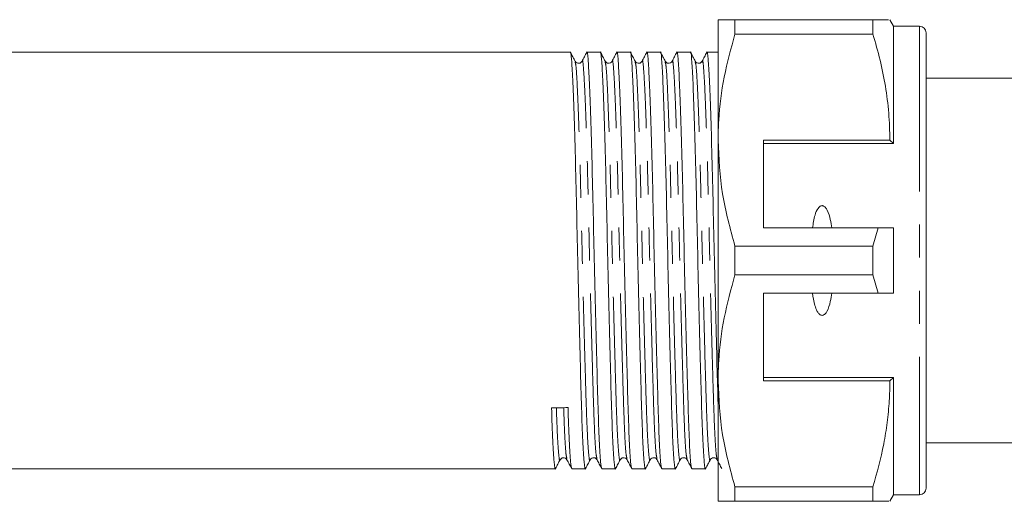
# Model space of a CAD drawing. Units: millimetres. Extents: x 109 to 298, y 90 to 242.
# Drawn here: x 203 to 241, y 109 to 127 of the extents above; entities that cross this region are included whole.
import ezdxf

# ---------------------------------------------------------------- set-up
doc = ezdxf.new("R2010")
doc.units = ezdxf.units.MM
doc.linetypes.add('PHANTOM', pattern=[12.7, 6.35, -1.27, 1.27, -1.27, 1.27, -1.27])

msp = doc.modelspace()

# ---------------------------------------------------------------- linework, layer by layer
at = {"color": 7, "linetype": 'Continuous', "lineweight": 15}
for p, q in [((230.254, 127.231), (230.254, 122.606)), ((230.904, 126.675), (230.904, 127.231)), ((236.21, 127.231), (230.904, 127.231)), ((236.21, 127.231), (236.21, 126.675)), ((237.004, 126.981), (236.86, 127.231)), ((238.004, 126.981), (237.004, 126.981)), ((237.004, 126.981), (237.004, 122.481)), ((230.904, 126.675), (236.21, 126.675)), ((238.254, 126.731), (238.254, 109.231)), ((224.574, 125.981), (177.812, 125.981)), ((225.729, 125.981), (225.209, 125.981)), ((226.883, 125.981), (226.364, 125.981)), ((228.038, 125.981), (227.518, 125.981)), ((229.192, 125.981), (228.673, 125.981)), ((230.254, 125.981), (229.827, 125.981)), ((245.904, 124.981), (238.254, 124.981)), ((230.254, 122.606), (230.254, 113.356)), ((236.86, 122.606), (232.004, 122.606)), ((232.004, 122.606), (232.004, 119.231)), ((232.004, 122.481), (237.004, 122.481)), ((237.004, 122.481), (236.86, 122.606)), ((232.004, 119.231), (236.405, 119.231)), ((236.405, 119.231), (236.21, 118.537)), ((237.004, 119.231), (237.004, 116.731)), ((230.904, 117.425), (230.904, 118.537)), ((236.21, 118.537), (230.904, 118.537)), ((236.21, 118.537), (236.21, 117.425)), ((230.904, 117.425), (236.21, 117.425)), ((236.21, 117.425), (236.405, 116.731)), ((236.405, 116.731), (232.004, 116.731)), ((232.004, 113.356), (232.004, 116.731)), ((230.254, 113.356), (230.254, 108.731)), ((232.004, 113.481), (237.004, 113.481)), ((232.004, 113.356), (236.86, 113.356)), ((236.86, 113.356), (237.004, 113.481)), ((237.004, 113.481), (237.004, 108.981)), ((238.254, 110.981), (245.904, 110.981)), ((177.235, 109.981), (223.997, 109.981)), ((224.632, 109.981), (225.151, 109.981)), ((225.786, 109.981), (226.306, 109.981)), ((226.941, 109.981), (227.46, 109.981)), ((228.095, 109.981), (228.615, 109.981)), ((229.25, 109.981), (229.769, 109.981)), ((236.21, 109.287), (230.904, 109.287)), ((230.904, 108.731), (230.904, 109.287)), ((236.21, 109.287), (236.21, 108.731)), ((230.904, 108.731), (236.21, 108.731)), ((236.86, 108.731), (237.004, 108.981)), ((237.004, 108.981), (238.004, 108.981))]:
    msp.add_line(p, q, dxfattribs=at)
at = {"color": 8, "linetype": 'PHANTOM', "lineweight": 0}
msp.add_line((238.004, 126.981), (238.004, 108.981), dxfattribs=at)
at = {"color": 7, "linetype": 'Continuous', "lineweight": 15}
for centre, start, end in [((238.004, 126.731), 0, 90), ((238.004, 109.231), 270, 0)]:
    msp.add_arc(centre, 0.25, start, end, dxfattribs=at)
msp.add_ellipse((224.168, 117.981), major_axis=(329.806, 5.659), ratio=0.017147, start_param=4.711133, end_param=4.713057, dxfattribs=at)
for points, knots in [([(230.904, 127.231), (230.675, 127.231), (230.317, 127.231), (230.271, 127.231), (230.254, 127.231)], [0, 0, 0, 0, 0.640694, 1, 1, 1, 1]), ([(236.801, 127.231), (236.812, 127.231), (236.835, 127.231), (236.589, 127.231), (236.337, 127.231), (236.21, 127.231)], [0, 0, 0, 0, 0.311784, 0.654643, 1, 1, 1, 1]), ([(230.254, 122.606), (230.259, 122.862), (230.276, 123.672), (230.457, 125.041), (230.754, 126.129), (230.904, 126.675)], [0, 0, 0, 0, 0.1861059, 0.5908372, 1, 1, 1, 1]), ([(236.21, 126.675), (236.305, 126.345), (236.494, 125.684), (236.697, 124.672), (236.834, 123.645), (236.851, 122.953), (236.86, 122.606)], [0, 0, 0, 0, 0.24768, 0.496103, 0.747414, 1, 1, 1, 1]), ([(225.159, 110.024), (225.157, 110.008), (225.139, 109.887), (225.102, 110.192), (225.051, 110.968), (225.005, 112.258), (224.96, 113.917), (224.909, 115.879), (224.858, 117.986), (224.813, 120.067), (224.768, 122.01), (224.717, 123.697), (224.666, 125.003), (224.62, 125.752), (224.591, 126.068), (224.574, 125.977), (224.574, 125.975)], [0, 0, 0, 0, 0.012571, 0.096138, 0.179705, 0.260422, 0.341139, 0.424706, 0.508274, 0.588991, 0.669708, 0.753275, 0.836842, 0.917559, 0.998276, 1, 1, 1, 1]), ([(226.314, 110.022), (226.311, 110.007), (226.293, 109.887), (226.256, 110.192), (226.205, 110.967), (226.16, 112.258), (226.115, 113.917), (226.064, 115.879), (226.013, 117.986), (225.968, 120.067), (225.922, 122.01), (225.871, 123.697), (225.821, 125.003), (225.775, 125.752), (225.746, 126.068), (225.729, 125.977), (225.729, 125.975)], [0, 0, 0, 0, 0.0119152, 0.0955381, 0.1791609, 0.2599313, 0.3407017, 0.4243246, 0.5079474, 0.5887179, 0.6694883, 0.7531111, 0.836734, 0.9175044, 0.9982748, 1, 1, 1, 1]), ([(227.469, 110.027), (227.466, 110.01), (227.448, 109.887), (227.411, 110.191), (227.36, 110.968), (227.314, 112.258), (227.269, 113.917), (227.218, 115.879), (227.167, 117.986), (227.122, 120.067), (227.077, 122.01), (227.026, 123.697), (226.975, 125.003), (226.929, 125.752), (226.9, 126.068), (226.883, 125.977), (226.883, 125.975)], [0, 0, 0, 0, 0.013324, 0.096827, 0.180331, 0.260986, 0.341641, 0.425145, 0.508649, 0.589304, 0.669959, 0.753463, 0.836967, 0.917622, 0.998277, 1, 1, 1, 1]), ([(228.623, 110.022), (228.62, 110.007), (228.602, 109.887), (228.565, 110.192), (228.514, 110.967), (228.469, 112.258), (228.424, 113.917), (228.373, 115.879), (228.322, 117.986), (228.277, 120.067), (228.231, 122.01), (228.18, 123.697), (228.13, 125.003), (228.084, 125.752), (228.055, 126.068), (228.038, 125.977), (228.038, 125.975)], [0, 0, 0, 0, 0.011858, 0.095486, 0.179113, 0.259888, 0.340663, 0.424291, 0.507919, 0.588694, 0.669469, 0.753097, 0.836725, 0.9175, 0.998275, 1, 1, 1, 1]), ([(229.777, 110.024), (229.775, 110.008), (229.757, 109.887), (229.72, 110.192), (229.669, 110.968), (229.623, 112.258), (229.578, 113.917), (229.527, 115.879), (229.476, 117.986), (229.431, 120.067), (229.386, 122.01), (229.335, 123.697), (229.284, 125.003), (229.238, 125.752), (229.209, 126.068), (229.192, 125.977), (229.192, 125.975)], [0, 0, 0, 0, 0.012534, 0.096105, 0.179675, 0.260395, 0.341115, 0.424685, 0.508256, 0.588976, 0.669695, 0.753266, 0.836836, 0.917556, 0.998276, 1, 1, 1, 1]), ([(224.76, 125.632), (224.731, 125.689), (224.671, 125.802), (224.612, 125.915), (224.583, 125.972)], [0, 0, 0, 0, 0.4999863, 1, 1, 1, 1]), ([(225.201, 125.974), (225.172, 125.917), (225.113, 125.804), (225.054, 125.691), (225.024, 125.634)], [0, 0, 0, 0, 0.500014, 1, 1, 1, 1]), ([(225.201, 125.934), (225.204, 125.952), (225.223, 126.07), (225.255, 125.765), (225.301, 125.008), (225.352, 123.708), (225.402, 122.023), (225.448, 120.082), (225.493, 118.002), (225.544, 115.893), (225.595, 113.931), (225.64, 112.265), (225.685, 110.99), (225.736, 110.141), (225.77, 110.037), (225.786, 109.985)], [0, 0, 0, 0, 0.014399, 0.095199, 0.176, 0.259654, 0.343307, 0.424108, 0.504908, 0.588562, 0.672216, 0.753016, 0.833817, 0.917471, 1, 1, 1, 1]), ([(225.914, 125.634), (225.884, 125.69), (225.825, 125.804), (225.766, 125.917), (225.736, 125.974)], [0, 0, 0, 0, 0.499987, 1, 1, 1, 1]), ([(226.356, 125.974), (226.326, 125.918), (226.267, 125.804), (226.208, 125.691), (226.179, 125.634)], [0, 0, 0, 0, 0.5000145, 1, 1, 1, 1]), ([(226.356, 125.934), (226.358, 125.952), (226.378, 126.07), (226.41, 125.765), (226.455, 125.008), (226.506, 123.708), (226.557, 122.023), (226.602, 120.082), (226.647, 118.002), (226.698, 115.893), (226.749, 113.931), (226.795, 112.265), (226.84, 110.99), (226.891, 110.141), (226.924, 110.037), (226.941, 109.985)], [0, 0, 0, 0, 0.014343, 0.095148, 0.175953, 0.259612, 0.34327, 0.424075, 0.50488, 0.588539, 0.672198, 0.753003, 0.833808, 0.917466, 1, 1, 1, 1]), ([(227.069, 125.633), (227.039, 125.689), (226.98, 125.803), (226.921, 125.916), (226.892, 125.973)], [0, 0, 0, 0, 0.499985, 1, 1, 1, 1]), ([(227.51, 125.974), (227.481, 125.917), (227.422, 125.804), (227.362, 125.691), (227.333, 125.634)], [0, 0, 0, 0, 0.500015, 1, 1, 1, 1]), ([(227.51, 125.933), (227.513, 125.952), (227.532, 126.07), (227.564, 125.765), (227.61, 125.008), (227.661, 123.708), (227.711, 122.023), (227.757, 120.082), (227.802, 118.002), (227.853, 115.893), (227.904, 113.931), (227.949, 112.265), (227.994, 110.99), (228.045, 110.141), (228.079, 110.037), (228.095, 109.985)], [0, 0, 0, 0, 0.014496, 0.095289, 0.176081, 0.259727, 0.343372, 0.424165, 0.504957, 0.588603, 0.672248, 0.753041, 0.833833, 0.917479, 1, 1, 1, 1]), ([(228.223, 125.633), (228.194, 125.689), (228.135, 125.803), (228.076, 125.916), (228.046, 125.973)], [0, 0, 0, 0, 0.499988, 1, 1, 1, 1]), ([(228.665, 125.974), (228.635, 125.917), (228.576, 125.804), (228.517, 125.69), (228.487, 125.634)], [0, 0, 0, 0, 0.500015, 1, 1, 1, 1]), ([(228.664, 125.933), (228.667, 125.951), (228.687, 126.07), (228.719, 125.766), (228.764, 125.008), (228.815, 123.708), (228.866, 122.023), (228.911, 120.082), (228.956, 118.002), (229.007, 115.893), (229.058, 113.931), (229.104, 112.265), (229.149, 110.99), (229.2, 110.141), (229.233, 110.037), (229.25, 109.985)], [0, 0, 0, 0, 0.0147885, 0.095557, 0.1763254, 0.2599463, 0.3435671, 0.4243356, 0.505104, 0.5887248, 0.6723457, 0.7531141, 0.8338826, 0.9175034, 1, 1, 1, 1]), ([(229.377, 125.634), (229.348, 125.69), (229.289, 125.804), (229.23, 125.917), (229.2, 125.974)], [0, 0, 0, 0, 0.499986, 1, 1, 1, 1]), ([(229.819, 125.973), (229.789, 125.917), (229.73, 125.803), (229.671, 125.69), (229.642, 125.633)], [0, 0, 0, 0, 0.500015, 1, 1, 1, 1]), ([(229.819, 125.931), (229.822, 125.95), (229.841, 126.07), (229.873, 125.766), (229.919, 125.008), (229.97, 123.709), (230.02, 122.023), (230.066, 120.082), (230.111, 118), (230.162, 115.899), (230.212, 113.965), (230.241, 112.945), (230.254, 112.466)], [0, 0, 0, 0, 0.020317, 0.12848, 0.236643, 0.348626, 0.460609, 0.568772, 0.676936, 0.788919, 0.900902, 1, 1, 1, 1]), ([(225.023, 125.633), (224.994, 125.599), (224.949, 125.545), (224.81, 125.565), (224.777, 125.61), (224.759, 125.633)], [0, 0, 0, 0, 0.456712, 0.721803, 1, 1, 1, 1]), ([(226.178, 125.633), (226.161, 125.61), (226.128, 125.565), (225.99, 125.545), (225.943, 125.599), (225.914, 125.633)], [0, 0, 0, 0, 0.283027, 0.5495, 1, 1, 1, 1]), ([(227.332, 125.633), (227.304, 125.599), (227.258, 125.545), (227.119, 125.565), (227.086, 125.61), (227.068, 125.633)], [0, 0, 0, 0, 0.45688, 0.721929, 1, 1, 1, 1]), ([(228.487, 125.633), (228.47, 125.61), (228.437, 125.565), (228.299, 125.545), (228.252, 125.599), (228.223, 125.633)], [0, 0, 0, 0, 0.282926, 0.549366, 1, 1, 1, 1]), ([(229.641, 125.633), (229.613, 125.599), (229.567, 125.545), (229.428, 125.565), (229.395, 125.61), (229.377, 125.633)], [0, 0, 0, 0, 0.457083, 0.722081, 1, 1, 1, 1]), ([(230.904, 118.537), (230.721, 119.201), (230.352, 120.539), (230.287, 121.914), (230.254, 122.606)], [0, 0, 0, 0, 0.4961659, 1, 1, 1, 1]), ([(234.623, 119.231), (234.607, 119.339), (234.573, 119.573), (234.497, 119.842), (234.398, 120.005), (234.34, 120.06), (234.294, 120.084), (234.25, 120.09), (234.204, 120.08), (234.149, 120.046), (234.056, 119.935), (233.95, 119.658), (233.911, 119.398), (233.885, 119.231)], [0, 0, 0, 0, 0.166171, 0.361832, 0.424444, 0.456689, 0.482044, 0.502416, 0.522798, 0.550706, 0.59935, 0.742053, 1, 1, 1, 1]), ([(236.405, 119.231), (236.477, 119.231), (236.677, 119.231), (236.877, 119.231), (237.004, 119.231)], [0, 0, 0, 0, 0.360044, 1, 1, 1, 1]), ([(230.254, 113.356), (230.259, 113.612), (230.276, 114.422), (230.457, 115.791), (230.754, 116.879), (230.904, 117.425)], [0, 0, 0, 0, 0.1861059, 0.5908372, 1, 1, 1, 1]), ([(233.885, 116.731), (233.909, 116.571), (233.946, 116.329), (234.043, 116.061), (234.123, 115.942), (234.183, 115.893), (234.23, 115.874), (234.276, 115.874), (234.322, 115.891), (234.383, 115.938), (234.493, 116.102), (234.571, 116.38), (234.607, 116.622), (234.623, 116.731)], [0, 0, 0, 0, 0.247315, 0.372814, 0.435754, 0.463077, 0.490685, 0.510872, 0.531003, 0.563706, 0.626328, 0.830614, 1, 1, 1, 1]), ([(237.004, 116.731), (236.877, 116.731), (236.677, 116.731), (236.477, 116.731), (236.405, 116.731)], [0, 0, 0, 0, 0.639956, 1, 1, 1, 1]), ([(230.904, 109.287), (230.721, 109.951), (230.352, 111.289), (230.287, 112.664), (230.254, 113.356)], [0, 0, 0, 0, 0.4961659, 1, 1, 1, 1]), ([(236.86, 113.356), (236.855, 113.101), (236.845, 112.568), (236.763, 111.759), (236.587, 110.651), (236.361, 109.834), (236.21, 109.287)], [0, 0, 0, 0, 0.186032, 0.388136, 0.590878, 1, 1, 1, 1]), ([(224.005, 110.025), (224.003, 110.009), (223.985, 109.887), (223.947, 110.197), (223.896, 110.951), (223.866, 111.868), (223.851, 112.319)], [0, 0, 0, 0, 0.04937, 0.369891, 0.690412, 1, 1, 1, 1]), ([(224.486, 112.33), (224.501, 111.883), (224.531, 110.973), (224.582, 110.146), (224.615, 110.038), (224.632, 109.985)], [0, 0, 0, 0, 0.327149, 0.665851, 1, 1, 1, 1]), ([(224.005, 109.99), (224.035, 110.046), (224.094, 110.16), (224.153, 110.273), (224.183, 110.33)], [0, 0, 0, 0, 0.5000147, 1, 1, 1, 1]), ([(224.182, 110.329), (224.212, 110.363), (224.258, 110.418), (224.397, 110.397), (224.429, 110.352), (224.446, 110.329)], [0, 0, 0, 0, 0.451093, 0.717421, 1, 1, 1, 1]), ([(224.446, 110.329), (224.476, 110.273), (224.535, 110.159), (224.594, 110.046), (224.623, 109.989)], [0, 0, 0, 0, 0.499985, 1, 1, 1, 1]), ([(225.16, 109.989), (225.189, 110.046), (225.248, 110.159), (225.307, 110.273), (225.337, 110.329)], [0, 0, 0, 0, 0.500012, 1, 1, 1, 1]), ([(225.337, 110.329), (225.354, 110.352), (225.387, 110.398), (225.526, 110.417), (225.572, 110.363), (225.601, 110.329)], [0, 0, 0, 0, 0.277462, 0.542305, 1, 1, 1, 1]), ([(225.601, 110.33), (225.63, 110.273), (225.689, 110.16), (225.748, 110.046), (225.778, 109.99)], [0, 0, 0, 0, 0.499985, 1, 1, 1, 1]), ([(226.314, 109.989), (226.343, 110.045), (226.402, 110.159), (226.461, 110.272), (226.491, 110.329)], [0, 0, 0, 0, 0.5000141, 1, 1, 1, 1]), ([(226.491, 110.329), (226.521, 110.363), (226.567, 110.418), (226.706, 110.397), (226.738, 110.352), (226.755, 110.329)], [0, 0, 0, 0, 0.451348, 0.717615, 1, 1, 1, 1]), ([(226.755, 110.33), (226.785, 110.273), (226.844, 110.16), (226.903, 110.046), (226.932, 109.99)], [0, 0, 0, 0, 0.499986, 1, 1, 1, 1]), ([(227.469, 109.99), (227.499, 110.047), (227.558, 110.16), (227.617, 110.274), (227.646, 110.33)], [0, 0, 0, 0, 0.500014, 1, 1, 1, 1]), ([(227.646, 110.329), (227.662, 110.351), (227.693, 110.394), (227.793, 110.415), (227.876, 110.379), (227.899, 110.346), (227.91, 110.329)], [0, 0, 0, 0, 0.264497, 0.524322, 0.77083, 1, 1, 1, 1]), ([(227.91, 110.329), (227.939, 110.273), (227.998, 110.159), (228.057, 110.046), (228.087, 109.989)], [0, 0, 0, 0, 0.499986, 1, 1, 1, 1]), ([(228.623, 109.988), (228.652, 110.045), (228.711, 110.158), (228.77, 110.272), (228.8, 110.328)], [0, 0, 0, 0, 0.5000127, 1, 1, 1, 1]), ([(228.8, 110.329), (228.814, 110.348), (228.841, 110.387), (228.932, 110.416), (229.024, 110.387), (229.051, 110.348), (229.064, 110.329)], [0, 0, 0, 0, 0.245874, 0.498786, 0.752284, 1, 1, 1, 1]), ([(229.064, 110.329), (229.094, 110.272), (229.153, 110.159), (229.212, 110.046), (229.242, 109.989)], [0, 0, 0, 0, 0.499987, 1, 1, 1, 1]), ([(229.778, 109.989), (229.807, 110.046), (229.866, 110.159), (229.925, 110.273), (229.955, 110.329)], [0, 0, 0, 0, 0.5000147, 1, 1, 1, 1]), ([(229.955, 110.329), (229.967, 110.347), (229.994, 110.385), (230.083, 110.416), (230.177, 110.388), (230.205, 110.349), (230.219, 110.329)], [0, 0, 0, 0, 0.238044, 0.488125, 0.744409, 1, 1, 1, 1]), ([(230.219, 110.329), (230.249, 110.272), (230.308, 110.158), (230.367, 110.045), (230.396, 109.988)], [0, 0, 0, 0, 0.499987, 1, 1, 1, 1]), ([(230.254, 108.731), (230.271, 108.731), (230.317, 108.731), (230.675, 108.731), (230.904, 108.731)], [0, 0, 0, 0, 0.359306, 1, 1, 1, 1]), ([(236.21, 108.731), (236.336, 108.731), (236.588, 108.731), (236.834, 108.731), (236.814, 108.731), (236.804, 108.731)], [0, 0, 0, 0, 0.343003, 0.688195, 1, 1, 1, 1])]:
    msp.add_open_spline(points, degree=3, knots=knots, dxfattribs=at)
at = {"color": 8, "linetype": 'PHANTOM', "lineweight": 0}
for points, knots in [([(225.6, 110.372), (225.587, 110.415), (225.556, 110.511), (225.509, 111.288), (225.463, 112.504), (225.418, 114.1), (225.367, 115.978), (225.316, 117.997), (225.271, 119.989), (225.226, 121.848), (225.175, 123.462), (225.124, 124.707), (225.078, 125.434), (225.046, 125.726), (225.027, 125.612), (225.024, 125.595)], [0, 0, 0, 0, 0.068473, 0.153363, 0.235356, 0.31735, 0.40224, 0.487129, 0.569123, 0.651116, 0.736006, 0.820896, 0.902889, 0.984883, 1, 1, 1, 1]), ([(226.755, 110.372), (226.741, 110.415), (226.711, 110.511), (226.663, 111.288), (226.618, 112.504), (226.573, 114.1), (226.522, 115.978), (226.471, 117.997), (226.425, 119.989), (226.38, 121.848), (226.329, 123.462), (226.278, 124.707), (226.233, 125.434), (226.201, 125.726), (226.181, 125.613), (226.178, 125.595)], [0, 0, 0, 0, 0.0684731, 0.1533664, 0.2353636, 0.3173608, 0.4022541, 0.4871474, 0.5691447, 0.6511419, 0.7360352, 0.8209285, 0.9029257, 0.9849229, 1, 1, 1, 1]), ([(227.91, 110.371), (227.896, 110.414), (227.866, 110.511), (227.818, 111.288), (227.772, 112.504), (227.727, 114.1), (227.676, 115.978), (227.625, 117.997), (227.58, 119.989), (227.535, 121.848), (227.484, 123.462), (227.433, 124.707), (227.387, 125.434), (227.355, 125.726), (227.336, 125.612), (227.333, 125.594)], [0, 0, 0, 0, 0.068621, 0.153486, 0.235455, 0.317424, 0.402288, 0.487153, 0.569122, 0.651091, 0.735955, 0.82082, 0.902789, 0.984758, 1, 1, 1, 1]), ([(229.064, 110.37), (229.051, 110.413), (229.02, 110.51), (228.972, 111.288), (228.927, 112.504), (228.882, 114.1), (228.831, 115.978), (228.78, 117.997), (228.734, 119.989), (228.689, 121.848), (228.638, 123.462), (228.587, 124.707), (228.542, 125.434), (228.51, 125.727), (228.49, 125.612), (228.487, 125.593)], [0, 0, 0, 0, 0.068909, 0.153719, 0.235636, 0.317553, 0.402363, 0.487173, 0.569089, 0.651006, 0.735816, 0.820626, 0.902543, 0.984459, 1, 1, 1, 1]), ([(230.219, 110.369), (230.205, 110.412), (230.175, 110.509), (230.127, 111.288), (230.081, 112.504), (230.036, 114.1), (229.985, 115.978), (229.934, 117.997), (229.889, 119.989), (229.844, 121.848), (229.793, 123.462), (229.742, 124.707), (229.696, 125.435), (229.664, 125.727), (229.645, 125.611), (229.641, 125.592)], [0, 0, 0, 0, 0.069312, 0.15405, 0.235897, 0.317744, 0.402482, 0.48722, 0.569067, 0.650914, 0.735652, 0.820389, 0.902237, 0.984084, 1, 1, 1, 1]), ([(225.336, 110.363), (225.334, 110.347), (225.316, 110.231), (225.278, 110.523), (225.228, 111.267), (225.182, 112.504), (225.137, 114.093), (225.086, 115.972), (225.035, 117.99), (224.99, 119.983), (224.945, 121.841), (224.894, 123.462), (224.843, 124.686), (224.8, 125.449), (224.772, 125.551), (224.76, 125.596)], [0, 0, 0, 0, 0.013226, 0.098075, 0.182925, 0.264879, 0.346834, 0.431683, 0.516532, 0.598487, 0.680442, 0.765291, 0.85014, 0.932095, 1, 1, 1, 1]), ([(226.491, 110.361), (226.488, 110.346), (226.47, 110.231), (226.433, 110.524), (226.382, 111.267), (226.337, 112.504), (226.292, 114.093), (226.241, 115.972), (226.19, 117.99), (226.144, 119.983), (226.099, 121.841), (226.048, 123.462), (225.997, 124.687), (225.954, 125.453), (225.926, 125.555), (225.913, 125.602)], [0, 0, 0, 0, 0.012593, 0.097358, 0.182123, 0.263997, 0.34587, 0.430635, 0.5154, 0.597273, 0.679147, 0.763912, 0.848677, 0.93055, 1, 1, 1, 1]), ([(227.646, 110.366), (227.643, 110.349), (227.625, 110.231), (227.587, 110.523), (227.537, 111.268), (227.491, 112.504), (227.446, 114.093), (227.395, 115.972), (227.344, 117.99), (227.299, 119.983), (227.254, 121.841), (227.203, 123.462), (227.152, 124.687), (227.109, 125.451), (227.081, 125.552), (227.068, 125.598)], [0, 0, 0, 0, 0.014034, 0.098761, 0.183488, 0.265324, 0.347161, 0.431887, 0.516614, 0.59845, 0.680287, 0.765013, 0.84974, 0.931577, 1, 1, 1, 1]), ([(228.8, 110.361), (228.797, 110.346), (228.779, 110.231), (228.742, 110.524), (228.691, 111.267), (228.646, 112.504), (228.601, 114.093), (228.55, 115.972), (228.499, 117.99), (228.453, 119.983), (228.408, 121.841), (228.357, 123.462), (228.306, 124.687), (228.264, 125.451), (228.236, 125.552), (228.223, 125.598)], [0, 0, 0, 0, 0.0125139, 0.0973752, 0.1822365, 0.2642029, 0.3461693, 0.4310306, 0.5158919, 0.5978583, 0.6798246, 0.764686, 0.8495473, 0.9315136, 1, 1, 1, 1]), ([(229.955, 110.363), (229.952, 110.347), (229.934, 110.231), (229.896, 110.523), (229.846, 111.267), (229.8, 112.504), (229.755, 114.093), (229.704, 115.972), (229.653, 117.99), (229.608, 119.983), (229.563, 121.841), (229.512, 123.462), (229.461, 124.687), (229.418, 125.453), (229.39, 125.555), (229.377, 125.601)], [0, 0, 0, 0, 0.0132361, 0.097952, 0.1826678, 0.2644936, 0.3463195, 0.4310353, 0.5157511, 0.5975769, 0.6794028, 0.7641186, 0.8488344, 0.9306602, 1, 1, 1, 1]), ([(224.182, 110.364), (224.18, 110.348), (224.162, 110.23), (224.124, 110.531), (224.076, 111.193), (224.049, 111.979), (224.037, 112.322)], [0, 0, 0, 0, 0.0546577, 0.3956245, 0.7365913, 1, 1, 1, 1]), ([(224.446, 110.371), (224.432, 110.416), (224.402, 110.516), (224.357, 111.209), (224.33, 111.987), (224.318, 112.327)], [0, 0, 0, 0, 0.313255, 0.700643, 1, 1, 1, 1])]:
    msp.add_open_spline(points, degree=3, knots=knots, dxfattribs=at)

doc.saveas('drawing.dxf')
